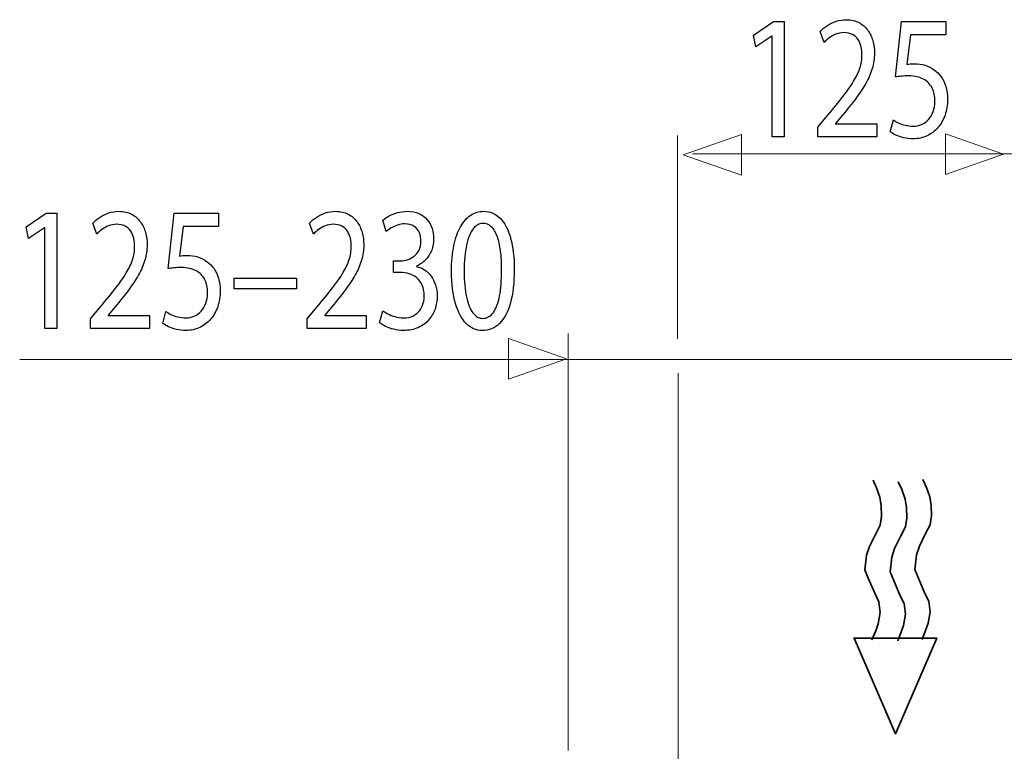
# Model space of a CAD drawing. Units: millimetres. Extents: x -55 to 55, y -41 to 41.
# Drawn here: x 1 to 22, y 25 to 41 of the extents above; entities that cross this region are included whole.
import ezdxf

# ---------------------------------------------------------------- set-up
doc = ezdxf.new("R2010")
doc.units = ezdxf.units.MM
doc.header["$MEASUREMENT"] = 0
doc.layers.add('Standard layer', color=7, linetype='Continuous')

msp = doc.modelspace()

# ---------------------------------------------------------------- linework, layer by layer
at = {"layer": 'Standard layer', "color": 250}
for points, knots in [([(19.4373, 38.1337), (19.4373, 38.1337), (19.4373, 38.417), (19.4373, 38.417), (19.4373, 38.417), (19.4373, 38.417), (18.534, 38.417), (18.534, 38.417), (18.534, 38.417), (18.534, 38.417), (18.534, 38.4247), (18.534, 38.4247), (18.534, 38.4247), (18.534, 38.4247), (18.6923, 38.6109), (18.6923, 38.6109), (18.6923, 38.6109), (18.7989, 38.7384), (18.8951, 38.8594), (18.9804, 38.9731), (18.9804, 38.9731), (19.0658, 39.087), (19.1387, 39.1983), (19.1993, 39.3056), (19.1993, 39.3056), (19.2604, 39.4129), (19.3064, 39.521), (19.339, 39.6296), (19.339, 39.6296), (19.3711, 39.7376), (19.3871, 39.8496), (19.3876, 39.9652), (19.3876, 39.9652), (19.3876, 40.0565), (19.3763, 40.1456), (19.3524, 40.2324), (19.3524, 40.2324), (19.3286, 40.3191), (19.2914, 40.3973), (19.2417, 40.4672), (19.2417, 40.4672), (19.1921, 40.5377), (19.1279, 40.5932), (19.0498, 40.6347), (19.0498, 40.6347), (18.9717, 40.6766), (18.8786, 40.698), (18.7699, 40.6986), (18.7699, 40.6986), (18.6933, 40.698), (18.6204, 40.6869), (18.5511, 40.6644), (18.5511, 40.6644), (18.4816, 40.6418), (18.4176, 40.6114), (18.3586, 40.5725), (18.3586, 40.5725), (18.3001, 40.5343), (18.2478, 40.4911), (18.2018, 40.4426), (18.2018, 40.4426), (18.2018, 40.4426), (18.2887, 40.202), (18.2887, 40.202), (18.2887, 40.202), (18.3197, 40.2349), (18.357, 40.268), (18.4004, 40.3003), (18.4004, 40.3003), (18.4439, 40.3332), (18.492, 40.3597), (18.5454, 40.3817), (18.5454, 40.3817), (18.5986, 40.4031), (18.6561, 40.4148), (18.7171, 40.4153), (18.7171, 40.4153), (18.7921, 40.4148), (18.8553, 40.4012), (18.9064, 40.3746), (18.9064, 40.3746), (18.9572, 40.3475), (18.998, 40.3112), (19.0285, 40.2653), (19.0285, 40.2653), (19.0591, 40.2187), (19.0813, 40.1664), (19.0948, 40.1075), (19.0948, 40.1075), (19.1082, 40.0486), (19.115, 39.9872), (19.1145, 39.9225), (19.1145, 39.9225), (19.1145, 39.8281), (19.0995, 39.7351), (19.0694, 39.6425), (19.0694, 39.6425), (19.0395, 39.5494), (18.9939, 39.4524), (18.9323, 39.3502), (18.9323, 39.3502), (18.8708, 39.2481), (18.7926, 39.1361), (18.698, 39.0145), (18.698, 39.0145), (18.6039, 38.893), (18.492, 38.7558), (18.3633, 38.6032), (18.3633, 38.6032), (18.3633, 38.6032), (18.149, 38.3433), (18.149, 38.3433), (18.149, 38.3433), (18.149, 38.3433), (18.149, 38.1337), (18.149, 38.1337), (18.149, 38.1337), (18.149, 38.1337), (19.4373, 38.1337), (19.4373, 38.1337)], [0, 0, 0, 0, 0.0322581, 0.0322581, 0.0322581, 0.0322581, 0.0645161, 0.0645161, 0.0645161, 0.0645161, 0.0967742, 0.0967742, 0.0967742, 0.0967742, 0.1290323, 0.1290323, 0.1290323, 0.1290323, 0.1612903, 0.1612903, 0.1612903, 0.1612903, 0.1935484, 0.1935484, 0.1935484, 0.1935484, 0.2258065, 0.2258065, 0.2258065, 0.2258065, 0.2580645, 0.2580645, 0.2580645, 0.2580645, 0.2903226, 0.2903226, 0.2903226, 0.2903226, 0.3225806, 0.3225806, 0.3225806, 0.3225806, 0.3548387, 0.3548387, 0.3548387, 0.3548387, 0.3870968, 0.3870968, 0.3870968, 0.3870968, 0.4193548, 0.4193548, 0.4193548, 0.4193548, 0.4516129, 0.4516129, 0.4516129, 0.4516129, 0.483871, 0.483871, 0.483871, 0.483871, 0.516129, 0.516129, 0.516129, 0.516129, 0.5483871, 0.5483871, 0.5483871, 0.5483871, 0.5806452, 0.5806452, 0.5806452, 0.5806452, 0.6129032, 0.6129032, 0.6129032, 0.6129032, 0.6451613, 0.6451613, 0.6451613, 0.6451613, 0.6774194, 0.6774194, 0.6774194, 0.6774194, 0.7096774, 0.7096774, 0.7096774, 0.7096774, 0.7419355, 0.7419355, 0.7419355, 0.7419355, 0.7741935, 0.7741935, 0.7741935, 0.7741935, 0.8064516, 0.8064516, 0.8064516, 0.8064516, 0.8387097, 0.8387097, 0.8387097, 0.8387097, 0.8709677, 0.8709677, 0.8709677, 0.8709677, 0.9032258, 0.9032258, 0.9032258, 0.9032258, 0.9354839, 0.9354839, 0.9354839, 0.9354839, 1, 1, 1, 1]), ([(17.1494, 38.1337), (17.1494, 38.1337), (17.4133, 38.1337), (17.4133, 38.1337), (17.4133, 38.1337), (17.4133, 38.1337), (17.4133, 40.6559), (17.4133, 40.6559), (17.4133, 40.6559), (17.4133, 40.6559), (17.1805, 40.6559), (17.1805, 40.6559), (17.1805, 40.6559), (17.1805, 40.6559), (16.7396, 40.361), (16.7396, 40.361), (16.7396, 40.361), (16.7396, 40.361), (16.7924, 40.1011), (16.7924, 40.1011), (16.7924, 40.1011), (16.7924, 40.1011), (17.1432, 40.3377), (17.1432, 40.3377), (17.1432, 40.3377), (17.1432, 40.3377), (17.1494, 40.3377), (17.1494, 40.3377), (17.1494, 40.3377), (17.1494, 40.3377), (17.1494, 38.1337), (17.1494, 38.1337)], [0, 0, 0, 0, 0.1111111, 0.1111111, 0.1111111, 0.1111111, 0.2222222, 0.2222222, 0.2222222, 0.2222222, 0.3333333, 0.3333333, 0.3333333, 0.3333333, 0.4444444, 0.4444444, 0.4444444, 0.4444444, 0.5555556, 0.5555556, 0.5555556, 0.5555556, 0.6666667, 0.6666667, 0.6666667, 0.6666667, 0.7777778, 0.7777778, 0.7777778, 0.7777778, 1, 1, 1, 1]), ([(20.946, 40.6559), (20.946, 40.6559), (19.9806, 40.6559), (19.9806, 40.6559), (19.9806, 40.6559), (19.9806, 40.6559), (19.8502, 39.4453), (19.8502, 39.4453), (19.8502, 39.4453), (19.8874, 39.4517), (19.9289, 39.4569), (19.9754, 39.4614), (19.9754, 39.4614), (20.0215, 39.466), (20.0742, 39.4686), (20.1327, 39.4686), (20.1327, 39.4686), (20.2662, 39.4678), (20.3753, 39.444), (20.4602, 39.3974), (20.4602, 39.3974), (20.5456, 39.3502), (20.6087, 39.2855), (20.6496, 39.2028), (20.6496, 39.2028), (20.6905, 39.1193), (20.7106, 39.0229), (20.7101, 38.9137), (20.7101, 38.9137), (20.7106, 38.829), (20.6982, 38.7532), (20.6729, 38.6859), (20.6729, 38.6859), (20.648, 38.6181), (20.6134, 38.5611), (20.5693, 38.5134), (20.5693, 38.5134), (20.5254, 38.4662), (20.4747, 38.4299), (20.4173, 38.4047), (20.4173, 38.4047), (20.3598, 38.3795), (20.2993, 38.3666), (20.2352, 38.3666), (20.2352, 38.3666), (20.1725, 38.3671), (20.1136, 38.3743), (20.0582, 38.3891), (20.0582, 38.3891), (20.0029, 38.4034), (19.9531, 38.4209), (19.9092, 38.4422), (19.9092, 38.4422), (19.8652, 38.4636), (19.829, 38.4848), (19.8005, 38.5062), (19.8005, 38.5062), (19.8005, 38.5062), (19.7322, 38.2463), (19.7322, 38.2463), (19.7322, 38.2463), (19.7659, 38.2198), (19.8077, 38.1952), (19.8579, 38.1713), (19.8579, 38.1713), (19.9082, 38.148), (19.965, 38.1292), (20.0287, 38.1143), (20.0287, 38.1143), (20.0928, 38.0995), (20.1617, 38.0916), (20.2352, 38.091), (20.2352, 38.091), (20.3453, 38.0916), (20.4457, 38.1136), (20.5373, 38.1563), (20.5373, 38.1563), (20.6289, 38.1991), (20.7081, 38.2592), (20.7747, 38.3367), (20.7747, 38.3367), (20.8421, 38.4143), (20.8938, 38.5055), (20.9305, 38.6096), (20.9305, 38.6096), (20.9672, 38.7145), (20.9858, 38.829), (20.9864, 38.9524), (20.9864, 38.9524), (20.9858, 39.0573), (20.9724, 39.1517), (20.9466, 39.2351), (20.9466, 39.2351), (20.9207, 39.3186), (20.8866, 39.3904), (20.8431, 39.4511), (20.8431, 39.4511), (20.7997, 39.5118), (20.751, 39.5603), (20.6977, 39.5966), (20.6977, 39.5966), (20.635, 39.6445), (20.5673, 39.6795), (20.4934, 39.7007), (20.4934, 39.7007), (20.4194, 39.7221), (20.3427, 39.733), (20.263, 39.7325), (20.263, 39.7325), (20.2269, 39.7325), (20.1958, 39.7317), (20.1704, 39.7298), (20.1704, 39.7298), (20.1451, 39.7279), (20.1214, 39.7246), (20.0985, 39.7208), (20.0985, 39.7208), (20.0985, 39.7208), (20.1761, 40.3689), (20.1761, 40.3689), (20.1761, 40.3689), (20.1761, 40.3689), (20.946, 40.3689), (20.946, 40.3689), (20.946, 40.3689), (20.946, 40.3689), (20.946, 40.6559), (20.946, 40.6559)], [0, 0, 0, 0, 0.030303, 0.030303, 0.030303, 0.030303, 0.0606061, 0.0606061, 0.0606061, 0.0606061, 0.0909091, 0.0909091, 0.0909091, 0.0909091, 0.1212121, 0.1212121, 0.1212121, 0.1212121, 0.1515152, 0.1515152, 0.1515152, 0.1515152, 0.1818182, 0.1818182, 0.1818182, 0.1818182, 0.2121212, 0.2121212, 0.2121212, 0.2121212, 0.2424242, 0.2424242, 0.2424242, 0.2424242, 0.2727273, 0.2727273, 0.2727273, 0.2727273, 0.3030303, 0.3030303, 0.3030303, 0.3030303, 0.3333333, 0.3333333, 0.3333333, 0.3333333, 0.3636364, 0.3636364, 0.3636364, 0.3636364, 0.3939394, 0.3939394, 0.3939394, 0.3939394, 0.4242424, 0.4242424, 0.4242424, 0.4242424, 0.4545455, 0.4545455, 0.4545455, 0.4545455, 0.4848485, 0.4848485, 0.4848485, 0.4848485, 0.5151515, 0.5151515, 0.5151515, 0.5151515, 0.5454545, 0.5454545, 0.5454545, 0.5454545, 0.5757576, 0.5757576, 0.5757576, 0.5757576, 0.6060606, 0.6060606, 0.6060606, 0.6060606, 0.6363636, 0.6363636, 0.6363636, 0.6363636, 0.6666667, 0.6666667, 0.6666667, 0.6666667, 0.6969697, 0.6969697, 0.6969697, 0.6969697, 0.7272727, 0.7272727, 0.7272727, 0.7272727, 0.7575758, 0.7575758, 0.7575758, 0.7575758, 0.7878788, 0.7878788, 0.7878788, 0.7878788, 0.8181818, 0.8181818, 0.8181818, 0.8181818, 0.8484848, 0.8484848, 0.8484848, 0.8484848, 0.8787879, 0.8787879, 0.8787879, 0.8787879, 0.9090909, 0.9090909, 0.9090909, 0.9090909, 0.9393939, 0.9393939, 0.9393939, 0.9393939, 1, 1, 1, 1]), ([(1.2453, 33.9403), (1.2453, 33.9403), (1.5092, 33.9403), (1.5092, 33.9403), (1.5092, 33.9403), (1.5092, 33.9403), (1.5092, 36.4625), (1.5092, 36.4625), (1.5092, 36.4625), (1.5092, 36.4625), (1.2764, 36.4625), (1.2764, 36.4625), (1.2764, 36.4625), (1.2764, 36.4625), (0.8355, 36.1676), (0.8355, 36.1676), (0.8355, 36.1676), (0.8355, 36.1676), (0.8883, 35.9077), (0.8883, 35.9077), (0.8883, 35.9077), (0.8883, 35.9077), (1.2391, 36.1443), (1.2391, 36.1443), (1.2391, 36.1443), (1.2391, 36.1443), (1.2453, 36.1443), (1.2453, 36.1443), (1.2453, 36.1443), (1.2453, 36.1443), (1.2453, 33.9403), (1.2453, 33.9403)], [0, 0, 0, 0, 0.1111111, 0.1111111, 0.1111111, 0.1111111, 0.2222222, 0.2222222, 0.2222222, 0.2222222, 0.3333333, 0.3333333, 0.3333333, 0.3333333, 0.4444444, 0.4444444, 0.4444444, 0.4444444, 0.5555556, 0.5555556, 0.5555556, 0.5555556, 0.6666667, 0.6666667, 0.6666667, 0.6666667, 0.7777778, 0.7777778, 0.7777778, 0.7777778, 1, 1, 1, 1]), ([(3.5332, 33.9403), (3.5332, 33.9403), (3.5332, 34.2236), (3.5332, 34.2236), (3.5332, 34.2236), (3.5332, 34.2236), (2.6299, 34.2236), (2.6299, 34.2236), (2.6299, 34.2236), (2.6299, 34.2236), (2.6299, 34.2313), (2.6299, 34.2313), (2.6299, 34.2313), (2.6299, 34.2313), (2.7882, 34.4175), (2.7882, 34.4175), (2.7882, 34.4175), (2.8948, 34.545), (2.991, 34.666), (3.0763, 34.7797), (3.0763, 34.7797), (3.1617, 34.8936), (3.2346, 35.0049), (3.2952, 35.1122), (3.2952, 35.1122), (3.3563, 35.2195), (3.4023, 35.3276), (3.4349, 35.4362), (3.4349, 35.4362), (3.467, 35.5442), (3.483, 35.6562), (3.4835, 35.7718), (3.4835, 35.7718), (3.4835, 35.8631), (3.4722, 35.9522), (3.4483, 36.039), (3.4483, 36.039), (3.4245, 36.1257), (3.3873, 36.2039), (3.3376, 36.2738), (3.3376, 36.2738), (3.288, 36.3443), (3.2238, 36.3998), (3.1457, 36.4413), (3.1457, 36.4413), (3.0676, 36.4832), (2.9745, 36.5046), (2.8658, 36.5052), (2.8658, 36.5052), (2.7892, 36.5046), (2.7163, 36.4935), (2.647, 36.471), (2.647, 36.471), (2.5775, 36.4484), (2.5135, 36.418), (2.4545, 36.3791), (2.4545, 36.3791), (2.396, 36.3409), (2.3437, 36.2977), (2.2977, 36.2492), (2.2977, 36.2492), (2.2977, 36.2492), (2.3846, 36.0086), (2.3846, 36.0086), (2.3846, 36.0086), (2.4156, 36.0415), (2.4529, 36.0746), (2.4963, 36.1069), (2.4963, 36.1069), (2.5398, 36.1398), (2.5879, 36.1663), (2.6413, 36.1883), (2.6413, 36.1883), (2.6945, 36.2097), (2.752, 36.2214), (2.813, 36.2219), (2.813, 36.2219), (2.888, 36.2214), (2.9512, 36.2078), (3.0023, 36.1812), (3.0023, 36.1812), (3.0531, 36.1541), (3.0939, 36.1178), (3.1244, 36.0719), (3.1244, 36.0719), (3.155, 36.0253), (3.1772, 35.973), (3.1907, 35.9141), (3.1907, 35.9141), (3.2041, 35.8552), (3.2109, 35.7938), (3.2104, 35.7291), (3.2104, 35.7291), (3.2104, 35.6347), (3.1954, 35.5417), (3.1653, 35.4491), (3.1653, 35.4491), (3.1354, 35.356), (3.0898, 35.259), (3.0282, 35.1568), (3.0282, 35.1568), (2.9667, 35.0547), (2.8885, 34.9427), (2.7939, 34.8211), (2.7939, 34.8211), (2.6998, 34.6996), (2.5879, 34.5624), (2.4592, 34.4098), (2.4592, 34.4098), (2.4592, 34.4098), (2.2449, 34.1499), (2.2449, 34.1499), (2.2449, 34.1499), (2.2449, 34.1499), (2.2449, 33.9403), (2.2449, 33.9403), (2.2449, 33.9403), (2.2449, 33.9403), (3.5332, 33.9403), (3.5332, 33.9403)], [0, 0, 0, 0, 0.0322581, 0.0322581, 0.0322581, 0.0322581, 0.0645161, 0.0645161, 0.0645161, 0.0645161, 0.0967742, 0.0967742, 0.0967742, 0.0967742, 0.1290323, 0.1290323, 0.1290323, 0.1290323, 0.1612903, 0.1612903, 0.1612903, 0.1612903, 0.1935484, 0.1935484, 0.1935484, 0.1935484, 0.2258065, 0.2258065, 0.2258065, 0.2258065, 0.2580645, 0.2580645, 0.2580645, 0.2580645, 0.2903226, 0.2903226, 0.2903226, 0.2903226, 0.3225806, 0.3225806, 0.3225806, 0.3225806, 0.3548387, 0.3548387, 0.3548387, 0.3548387, 0.3870968, 0.3870968, 0.3870968, 0.3870968, 0.4193548, 0.4193548, 0.4193548, 0.4193548, 0.4516129, 0.4516129, 0.4516129, 0.4516129, 0.483871, 0.483871, 0.483871, 0.483871, 0.516129, 0.516129, 0.516129, 0.516129, 0.5483871, 0.5483871, 0.5483871, 0.5483871, 0.5806452, 0.5806452, 0.5806452, 0.5806452, 0.6129032, 0.6129032, 0.6129032, 0.6129032, 0.6451613, 0.6451613, 0.6451613, 0.6451613, 0.6774194, 0.6774194, 0.6774194, 0.6774194, 0.7096774, 0.7096774, 0.7096774, 0.7096774, 0.7419355, 0.7419355, 0.7419355, 0.7419355, 0.7741935, 0.7741935, 0.7741935, 0.7741935, 0.8064516, 0.8064516, 0.8064516, 0.8064516, 0.8387097, 0.8387097, 0.8387097, 0.8387097, 0.8709677, 0.8709677, 0.8709677, 0.8709677, 0.9032258, 0.9032258, 0.9032258, 0.9032258, 0.9354839, 0.9354839, 0.9354839, 0.9354839, 1, 1, 1, 1]), ([(5.0419, 36.4625), (5.0419, 36.4625), (4.0765, 36.4625), (4.0765, 36.4625), (4.0765, 36.4625), (4.0765, 36.4625), (3.9461, 35.2519), (3.9461, 35.2519), (3.9461, 35.2519), (3.9833, 35.2583), (4.0248, 35.2635), (4.0713, 35.268), (4.0713, 35.268), (4.1174, 35.2726), (4.1701, 35.2752), (4.2286, 35.2752), (4.2286, 35.2752), (4.3621, 35.2744), (4.4712, 35.2506), (4.5561, 35.204), (4.5561, 35.204), (4.6415, 35.1568), (4.7046, 35.0921), (4.7455, 35.0094), (4.7455, 35.0094), (4.7864, 34.9259), (4.8065, 34.8295), (4.806, 34.7203), (4.806, 34.7203), (4.8065, 34.6356), (4.7941, 34.5598), (4.7688, 34.4925), (4.7688, 34.4925), (4.7439, 34.4247), (4.7093, 34.3677), (4.6652, 34.32), (4.6652, 34.32), (4.6213, 34.2728), (4.5706, 34.2365), (4.5132, 34.2113), (4.5132, 34.2113), (4.4557, 34.1861), (4.3952, 34.1732), (4.3311, 34.1732), (4.3311, 34.1732), (4.2684, 34.1737), (4.2095, 34.1809), (4.1541, 34.1957), (4.1541, 34.1957), (4.0988, 34.21), (4.049, 34.2275), (4.0051, 34.2488), (4.0051, 34.2488), (3.9611, 34.2702), (3.9249, 34.2914), (3.8964, 34.3128), (3.8964, 34.3128), (3.8964, 34.3128), (3.8281, 34.0529), (3.8281, 34.0529), (3.8281, 34.0529), (3.8618, 34.0264), (3.9036, 34.0018), (3.9538, 33.9779), (3.9538, 33.9779), (4.0041, 33.9546), (4.0609, 33.9358), (4.1246, 33.9209), (4.1246, 33.9209), (4.1887, 33.9061), (4.2576, 33.8982), (4.3311, 33.8976), (4.3311, 33.8976), (4.4412, 33.8982), (4.5416, 33.9202), (4.6332, 33.9629), (4.6332, 33.9629), (4.7248, 34.0057), (4.804, 34.0658), (4.8706, 34.1433), (4.8706, 34.1433), (4.938, 34.2209), (4.9897, 34.3121), (5.0264, 34.4162), (5.0264, 34.4162), (5.0631, 34.5211), (5.0817, 34.6356), (5.0823, 34.759), (5.0823, 34.759), (5.0817, 34.8639), (5.0683, 34.9583), (5.0425, 35.0417), (5.0425, 35.0417), (5.0166, 35.1252), (4.9825, 35.197), (4.939, 35.2577), (4.939, 35.2577), (4.8956, 35.3184), (4.8469, 35.3669), (4.7936, 35.4032), (4.7936, 35.4032), (4.7309, 35.4511), (4.6632, 35.4861), (4.5893, 35.5073), (4.5893, 35.5073), (4.5153, 35.5287), (4.4386, 35.5396), (4.3589, 35.5391), (4.3589, 35.5391), (4.3228, 35.5391), (4.2917, 35.5383), (4.2663, 35.5364), (4.2663, 35.5364), (4.241, 35.5345), (4.2173, 35.5312), (4.1944, 35.5274), (4.1944, 35.5274), (4.1944, 35.5274), (4.272, 36.1755), (4.272, 36.1755), (4.272, 36.1755), (4.272, 36.1755), (5.0419, 36.1755), (5.0419, 36.1755), (5.0419, 36.1755), (5.0419, 36.1755), (5.0419, 36.4625), (5.0419, 36.4625)], [0, 0, 0, 0, 0.030303, 0.030303, 0.030303, 0.030303, 0.0606061, 0.0606061, 0.0606061, 0.0606061, 0.0909091, 0.0909091, 0.0909091, 0.0909091, 0.1212121, 0.1212121, 0.1212121, 0.1212121, 0.1515152, 0.1515152, 0.1515152, 0.1515152, 0.1818182, 0.1818182, 0.1818182, 0.1818182, 0.2121212, 0.2121212, 0.2121212, 0.2121212, 0.2424242, 0.2424242, 0.2424242, 0.2424242, 0.2727273, 0.2727273, 0.2727273, 0.2727273, 0.3030303, 0.3030303, 0.3030303, 0.3030303, 0.3333333, 0.3333333, 0.3333333, 0.3333333, 0.3636364, 0.3636364, 0.3636364, 0.3636364, 0.3939394, 0.3939394, 0.3939394, 0.3939394, 0.4242424, 0.4242424, 0.4242424, 0.4242424, 0.4545455, 0.4545455, 0.4545455, 0.4545455, 0.4848485, 0.4848485, 0.4848485, 0.4848485, 0.5151515, 0.5151515, 0.5151515, 0.5151515, 0.5454545, 0.5454545, 0.5454545, 0.5454545, 0.5757576, 0.5757576, 0.5757576, 0.5757576, 0.6060606, 0.6060606, 0.6060606, 0.6060606, 0.6363636, 0.6363636, 0.6363636, 0.6363636, 0.6666667, 0.6666667, 0.6666667, 0.6666667, 0.6969697, 0.6969697, 0.6969697, 0.6969697, 0.7272727, 0.7272727, 0.7272727, 0.7272727, 0.7575758, 0.7575758, 0.7575758, 0.7575758, 0.7878788, 0.7878788, 0.7878788, 0.7878788, 0.8181818, 0.8181818, 0.8181818, 0.8181818, 0.8484848, 0.8484848, 0.8484848, 0.8484848, 0.8787879, 0.8787879, 0.8787879, 0.8787879, 0.9090909, 0.9090909, 0.9090909, 0.9090909, 0.9393939, 0.9393939, 0.9393939, 0.9393939, 1, 1, 1, 1]), ([(8.2704, 33.9403), (8.2704, 33.9403), (8.2704, 34.2236), (8.2704, 34.2236), (8.2704, 34.2236), (8.2704, 34.2236), (7.367, 34.2236), (7.367, 34.2236), (7.367, 34.2236), (7.367, 34.2236), (7.367, 34.2313), (7.367, 34.2313), (7.367, 34.2313), (7.367, 34.2313), (7.5253, 34.4175), (7.5253, 34.4175), (7.5253, 34.4175), (7.6319, 34.545), (7.7282, 34.666), (7.8135, 34.7797), (7.8135, 34.7797), (7.8989, 34.8936), (7.9718, 35.0049), (8.0324, 35.1122), (8.0324, 35.1122), (8.0934, 35.2195), (8.1395, 35.3276), (8.1721, 35.4362), (8.1721, 35.4362), (8.2041, 35.5442), (8.2202, 35.6562), (8.2207, 35.7718), (8.2207, 35.7718), (8.2207, 35.8631), (8.2094, 35.9522), (8.1855, 36.039), (8.1855, 36.039), (8.1617, 36.1257), (8.1244, 36.2039), (8.0748, 36.2738), (8.0748, 36.2738), (8.0252, 36.3443), (7.961, 36.3998), (7.8829, 36.4413), (7.8829, 36.4413), (7.8047, 36.4832), (7.7116, 36.5046), (7.6029, 36.5052), (7.6029, 36.5052), (7.5264, 36.5046), (7.4535, 36.4935), (7.3841, 36.471), (7.3841, 36.471), (7.3147, 36.4484), (7.2506, 36.418), (7.1917, 36.3791), (7.1917, 36.3791), (7.1332, 36.3409), (7.0809, 36.2977), (7.0349, 36.2492), (7.0349, 36.2492), (7.0349, 36.2492), (7.1218, 36.0086), (7.1218, 36.0086), (7.1218, 36.0086), (7.1528, 36.0415), (7.19, 36.0746), (7.2335, 36.1069), (7.2335, 36.1069), (7.277, 36.1398), (7.3251, 36.1663), (7.3784, 36.1883), (7.3784, 36.1883), (7.4317, 36.2097), (7.4891, 36.2214), (7.5502, 36.2219), (7.5502, 36.2219), (7.6252, 36.2214), (7.6883, 36.2078), (7.7395, 36.1812), (7.7395, 36.1812), (7.7903, 36.1541), (7.8311, 36.1178), (7.8616, 36.0719), (7.8616, 36.0719), (7.8921, 36.0253), (7.9144, 35.973), (7.9279, 35.9141), (7.9279, 35.9141), (7.9413, 35.8552), (7.948, 35.7938), (7.9476, 35.7291), (7.9476, 35.7291), (7.9476, 35.6347), (7.9325, 35.5417), (7.9025, 35.4491), (7.9025, 35.4491), (7.8725, 35.356), (7.827, 35.259), (7.7653, 35.1568), (7.7653, 35.1568), (7.7038, 35.0547), (7.6257, 34.9427), (7.5311, 34.8211), (7.5311, 34.8211), (7.4369, 34.6996), (7.3251, 34.5624), (7.1963, 34.4098), (7.1963, 34.4098), (7.1963, 34.4098), (6.9821, 34.1499), (6.9821, 34.1499), (6.9821, 34.1499), (6.9821, 34.1499), (6.9821, 33.9403), (6.9821, 33.9403), (6.9821, 33.9403), (6.9821, 33.9403), (8.2704, 33.9403), (8.2704, 33.9403)], [0, 0, 0, 0, 0.0322581, 0.0322581, 0.0322581, 0.0322581, 0.0645161, 0.0645161, 0.0645161, 0.0645161, 0.0967742, 0.0967742, 0.0967742, 0.0967742, 0.1290323, 0.1290323, 0.1290323, 0.1290323, 0.1612903, 0.1612903, 0.1612903, 0.1612903, 0.1935484, 0.1935484, 0.1935484, 0.1935484, 0.2258065, 0.2258065, 0.2258065, 0.2258065, 0.2580645, 0.2580645, 0.2580645, 0.2580645, 0.2903226, 0.2903226, 0.2903226, 0.2903226, 0.3225806, 0.3225806, 0.3225806, 0.3225806, 0.3548387, 0.3548387, 0.3548387, 0.3548387, 0.3870968, 0.3870968, 0.3870968, 0.3870968, 0.4193548, 0.4193548, 0.4193548, 0.4193548, 0.4516129, 0.4516129, 0.4516129, 0.4516129, 0.483871, 0.483871, 0.483871, 0.483871, 0.516129, 0.516129, 0.516129, 0.516129, 0.5483871, 0.5483871, 0.5483871, 0.5483871, 0.5806452, 0.5806452, 0.5806452, 0.5806452, 0.6129032, 0.6129032, 0.6129032, 0.6129032, 0.6451613, 0.6451613, 0.6451613, 0.6451613, 0.6774194, 0.6774194, 0.6774194, 0.6774194, 0.7096774, 0.7096774, 0.7096774, 0.7096774, 0.7419355, 0.7419355, 0.7419355, 0.7419355, 0.7741935, 0.7741935, 0.7741935, 0.7741935, 0.8064516, 0.8064516, 0.8064516, 0.8064516, 0.8387097, 0.8387097, 0.8387097, 0.8387097, 0.8709677, 0.8709677, 0.8709677, 0.8709677, 0.9032258, 0.9032258, 0.9032258, 0.9032258, 0.9354839, 0.9354839, 0.9354839, 0.9354839, 1, 1, 1, 1]), ([(8.5653, 34.0683), (8.599, 34.0405), (8.6424, 34.014), (8.6952, 33.9882), (8.6952, 33.9882), (8.748, 33.9623), (8.808, 33.9409), (8.8752, 33.9236), (8.8752, 33.9236), (8.9424, 33.9067), (9.0138, 33.8982), (9.0899, 33.8976), (9.0899, 33.8976), (9.2105, 33.8982), (9.3165, 33.9189), (9.4081, 33.9591), (9.4081, 33.9591), (9.4997, 33.9991), (9.5762, 34.0548), (9.6383, 34.1247), (9.6383, 34.1247), (9.7004, 34.1944), (9.747, 34.2753), (9.7786, 34.3658), (9.7786, 34.3658), (9.8096, 34.4564), (9.8257, 34.5527), (9.8257, 34.6543), (9.8257, 34.6543), (9.8246, 34.7429), (9.8121, 34.8231), (9.789, 34.8955), (9.789, 34.8955), (9.7656, 34.9686), (9.7335, 35.032), (9.6927, 35.087), (9.6927, 35.087), (9.6518, 35.1419), (9.6042, 35.1872), (9.5503, 35.2227), (9.5503, 35.2227), (9.4961, 35.2583), (9.4381, 35.2836), (9.3755, 35.2985), (9.3755, 35.2985), (9.3755, 35.2985), (9.3755, 35.3062), (9.3755, 35.3062), (9.3755, 35.3062), (9.4573, 35.3443), (9.5261, 35.3928), (9.5809, 35.4524), (9.5809, 35.4524), (9.6363, 35.5118), (9.6782, 35.5804), (9.7061, 35.6567), (9.7061, 35.6567), (9.7341, 35.733), (9.7481, 35.8152), (9.7481, 35.9037), (9.7481, 35.9037), (9.7481, 35.9813), (9.7366, 36.0558), (9.7139, 36.1268), (9.7139, 36.1268), (9.6906, 36.1986), (9.6554, 36.2627), (9.6084, 36.3197), (9.6084, 36.3197), (9.5613, 36.3766), (9.5013, 36.4212), (9.4282, 36.4542), (9.4282, 36.4542), (9.3559, 36.4877), (9.27, 36.5046), (9.1707, 36.5052), (9.1707, 36.5052), (9.0977, 36.5046), (9.0278, 36.4949), (8.9606, 36.4768), (8.9606, 36.4768), (8.8934, 36.458), (8.8323, 36.4341), (8.7774, 36.405), (8.7774, 36.405), (8.7226, 36.3753), (8.6765, 36.3443), (8.6398, 36.3112), (8.6398, 36.3112), (8.6398, 36.3112), (8.7143, 36.0629), (8.7143, 36.0629), (8.7143, 36.0629), (8.7438, 36.0894), (8.7795, 36.1153), (8.8219, 36.1405), (8.8219, 36.1405), (8.8638, 36.1663), (8.9104, 36.187), (8.9611, 36.2039), (8.9611, 36.2039), (9.0113, 36.2206), (9.0636, 36.2291), (9.1179, 36.2298), (9.1179, 36.2298), (9.2016, 36.2291), (9.2694, 36.211), (9.3212, 36.1761), (9.3212, 36.1761), (9.3735, 36.1411), (9.4117, 36.0952), (9.4361, 36.0377), (9.4361, 36.0377), (9.4604, 35.9808), (9.4723, 35.918), (9.4717, 35.8494), (9.4717, 35.8494), (9.4712, 35.7751), (9.4568, 35.7105), (9.4293, 35.6567), (9.4293, 35.6567), (9.4019, 35.603), (9.3657, 35.5584), (9.3212, 35.5242), (9.3212, 35.5242), (9.2767, 35.4893), (9.2281, 35.4641), (9.1758, 35.4472), (9.1758, 35.4472), (9.1236, 35.431), (9.0723, 35.4226), (9.0216, 35.4226), (9.0216, 35.4226), (9.0216, 35.4226), (8.8695, 35.4226), (8.8695, 35.4226), (8.8695, 35.4226), (8.8695, 35.4226), (8.8695, 35.1665), (8.8695, 35.1665), (8.8695, 35.1665), (8.8695, 35.1665), (9.0216, 35.1665), (9.0216, 35.1665), (9.0216, 35.1665), (9.0884, 35.1665), (9.1525, 35.1568), (9.2141, 35.1374), (9.2141, 35.1374), (9.2756, 35.118), (9.3311, 35.0876), (9.3801, 35.0468), (9.3801, 35.0468), (9.4293, 35.006), (9.4687, 34.9538), (9.4976, 34.8897), (9.4976, 34.8897), (9.5266, 34.8263), (9.5416, 34.75), (9.5431, 34.6621), (9.5431, 34.6621), (9.5442, 34.6077), (9.5374, 34.5521), (9.5219, 34.4959), (9.5219, 34.4959), (9.5069, 34.4389), (9.4816, 34.3859), (9.4464, 34.3374), (9.4464, 34.3374), (9.4112, 34.2889), (9.3642, 34.2495), (9.3051, 34.2196), (9.3051, 34.2196), (9.2461, 34.1893), (9.1738, 34.1737), (9.0868, 34.1732), (9.0868, 34.1732), (9.0221, 34.1737), (8.9606, 34.1828), (8.9027, 34.2003), (8.9027, 34.2003), (8.8447, 34.2177), (8.7929, 34.2384), (8.7474, 34.2624), (8.7474, 34.2624), (8.7018, 34.2863), (8.6662, 34.3083), (8.6398, 34.3283), (8.6398, 34.3283), (8.6398, 34.3283), (8.5653, 34.0683), (8.5653, 34.0683)], [0, 0, 0, 0, 0.0204082, 0.0204082, 0.0204082, 0.0204082, 0.0408163, 0.0408163, 0.0408163, 0.0408163, 0.0612245, 0.0612245, 0.0612245, 0.0612245, 0.0816327, 0.0816327, 0.0816327, 0.0816327, 0.1020408, 0.1020408, 0.1020408, 0.1020408, 0.122449, 0.122449, 0.122449, 0.122449, 0.1428571, 0.1428571, 0.1428571, 0.1428571, 0.1632653, 0.1632653, 0.1632653, 0.1632653, 0.1836735, 0.1836735, 0.1836735, 0.1836735, 0.2040816, 0.2040816, 0.2040816, 0.2040816, 0.2244898, 0.2244898, 0.2244898, 0.2244898, 0.244898, 0.244898, 0.244898, 0.244898, 0.2653061, 0.2653061, 0.2653061, 0.2653061, 0.2857143, 0.2857143, 0.2857143, 0.2857143, 0.3061224, 0.3061224, 0.3061224, 0.3061224, 0.3265306, 0.3265306, 0.3265306, 0.3265306, 0.3469388, 0.3469388, 0.3469388, 0.3469388, 0.3673469, 0.3673469, 0.3673469, 0.3673469, 0.3877551, 0.3877551, 0.3877551, 0.3877551, 0.4081633, 0.4081633, 0.4081633, 0.4081633, 0.4285714, 0.4285714, 0.4285714, 0.4285714, 0.4489796, 0.4489796, 0.4489796, 0.4489796, 0.4693878, 0.4693878, 0.4693878, 0.4693878, 0.4897959, 0.4897959, 0.4897959, 0.4897959, 0.5102041, 0.5102041, 0.5102041, 0.5102041, 0.5306122, 0.5306122, 0.5306122, 0.5306122, 0.5510204, 0.5510204, 0.5510204, 0.5510204, 0.5714286, 0.5714286, 0.5714286, 0.5714286, 0.5918367, 0.5918367, 0.5918367, 0.5918367, 0.6122449, 0.6122449, 0.6122449, 0.6122449, 0.6326531, 0.6326531, 0.6326531, 0.6326531, 0.6530612, 0.6530612, 0.6530612, 0.6530612, 0.6734694, 0.6734694, 0.6734694, 0.6734694, 0.6938776, 0.6938776, 0.6938776, 0.6938776, 0.7142857, 0.7142857, 0.7142857, 0.7142857, 0.7346939, 0.7346939, 0.7346939, 0.7346939, 0.755102, 0.755102, 0.755102, 0.755102, 0.7755102, 0.7755102, 0.7755102, 0.7755102, 0.7959184, 0.7959184, 0.7959184, 0.7959184, 0.8163265, 0.8163265, 0.8163265, 0.8163265, 0.8367347, 0.8367347, 0.8367347, 0.8367347, 0.8571429, 0.8571429, 0.8571429, 0.8571429, 0.877551, 0.877551, 0.877551, 0.877551, 0.8979592, 0.8979592, 0.8979592, 0.8979592, 0.9183673, 0.9183673, 0.9183673, 0.9183673, 0.9387755, 0.9387755, 0.9387755, 0.9387755, 0.9591837, 0.9591837, 0.9591837, 0.9591837, 1, 1, 1, 1]), ([(10.8439, 36.5052), (10.7409, 36.5052), (10.6468, 36.4768), (10.5608, 36.4199), (10.5608, 36.4199), (10.4749, 36.3629), (10.401, 36.2795), (10.3378, 36.1683), (10.3378, 36.1683), (10.2748, 36.0571), (10.2261, 35.9199), (10.1915, 35.7569), (10.1915, 35.7569), (10.1573, 35.594), (10.1398, 35.4064), (10.1392, 35.1936), (10.1392, 35.1936), (10.1423, 34.9149), (10.1718, 34.6795), (10.2282, 34.4869), (10.2282, 34.4869), (10.2846, 34.294), (10.3627, 34.148), (10.462, 34.0484), (10.462, 34.0484), (10.5614, 33.9487), (10.6773, 33.8982), (10.8098, 33.8976), (10.8098, 33.8976), (10.9582, 33.8982), (11.0845, 33.9501), (11.189, 34.0521), (11.189, 34.0521), (11.2935, 34.1544), (11.3732, 34.3044), (11.428, 34.5023), (11.428, 34.5023), (11.4834, 34.7002), (11.5108, 34.9421), (11.5113, 35.2286), (11.5113, 35.2286), (11.5108, 35.497), (11.4844, 35.7266), (11.4322, 35.9167), (11.4322, 35.9167), (11.3798, 36.1069), (11.3039, 36.2524), (11.2045, 36.3526), (11.2045, 36.3526), (11.1051, 36.4535), (10.9851, 36.5046), (10.8439, 36.5052)], [0, 0, 0, 0, 0.0714286, 0.0714286, 0.0714286, 0.0714286, 0.1428571, 0.1428571, 0.1428571, 0.1428571, 0.2142857, 0.2142857, 0.2142857, 0.2142857, 0.2857143, 0.2857143, 0.2857143, 0.2857143, 0.3571429, 0.3571429, 0.3571429, 0.3571429, 0.4285714, 0.4285714, 0.4285714, 0.4285714, 0.5, 0.5, 0.5, 0.5, 0.5714286, 0.5714286, 0.5714286, 0.5714286, 0.6428571, 0.6428571, 0.6428571, 0.6428571, 0.7142857, 0.7142857, 0.7142857, 0.7142857, 0.7857143, 0.7857143, 0.7857143, 0.7857143, 0.8571429, 0.8571429, 0.8571429, 0.8571429, 1, 1, 1, 1]), ([(10.8253, 36.2413), (10.8967, 36.2407), (10.9582, 36.2168), (11.0099, 36.1683), (11.0099, 36.1683), (11.0617, 36.1198), (11.1041, 36.0505), (11.1373, 35.9601), (11.1373, 35.9601), (11.1704, 35.8701), (11.1952, 35.7614), (11.2113, 35.6361), (11.2113, 35.6361), (11.2272, 35.5099), (11.235, 35.369), (11.235, 35.2131), (11.235, 35.2131), (11.235, 34.997), (11.22, 34.8107), (11.1901, 34.6543), (11.1901, 34.6543), (11.1605, 34.4972), (11.115, 34.3762), (11.0544, 34.2908), (11.0544, 34.2908), (10.9939, 34.2055), (10.9173, 34.1628), (10.8253, 34.1615), (10.8253, 34.1615), (10.742, 34.1621), (10.6701, 34.2023), (10.6085, 34.2824), (10.6085, 34.2824), (10.5474, 34.3626), (10.5003, 34.479), (10.4667, 34.6316), (10.4667, 34.6316), (10.4331, 34.785), (10.416, 34.9705), (10.4155, 35.1898), (10.4155, 35.1898), (10.416, 35.4194), (10.434, 35.6114), (10.4692, 35.768), (10.4692, 35.768), (10.5044, 35.9238), (10.5525, 36.0415), (10.6142, 36.1217), (10.6142, 36.1217), (10.6757, 36.2013), (10.7461, 36.2413), (10.8253, 36.2413)], [0, 0, 0, 0, 0.0714286, 0.0714286, 0.0714286, 0.0714286, 0.1428571, 0.1428571, 0.1428571, 0.1428571, 0.2142857, 0.2142857, 0.2142857, 0.2142857, 0.2857143, 0.2857143, 0.2857143, 0.2857143, 0.3571429, 0.3571429, 0.3571429, 0.3571429, 0.4285714, 0.4285714, 0.4285714, 0.4285714, 0.5, 0.5, 0.5, 0.5, 0.5714286, 0.5714286, 0.5714286, 0.5714286, 0.6428571, 0.6428571, 0.6428571, 0.6428571, 0.7142857, 0.7142857, 0.7142857, 0.7142857, 0.7857143, 0.7857143, 0.7857143, 0.7857143, 0.8571429, 0.8571429, 0.8571429, 0.8571429, 1, 1, 1, 1]), ([(5.3834, 35.0423), (5.3834, 35.0423), (5.3834, 34.8094), (5.3834, 34.8094), (5.3834, 34.8094), (5.3834, 34.8094), (6.7493, 34.8094), (6.7493, 34.8094), (6.7493, 34.8094), (6.7493, 34.8094), (6.7493, 35.0423), (6.7493, 35.0423), (6.7493, 35.0423), (6.7493, 35.0423), (5.3834, 35.0423), (5.3834, 35.0423)], [0, 0, 0, 0, 0.2, 0.2, 0.2, 0.2, 0.4, 0.4, 0.4, 0.4, 0.6, 0.6, 0.6, 0.6, 1, 1, 1, 1])]:
    msp.add_open_spline(points, degree=3, knots=knots, dxfattribs=at)
at = {"layer": 'Standard layer', "color": 250, "lineweight": 15}
for points in [[(15.084, 33.7117), (15.084, 33.7117), (15.084, 38.162), (15.084, 38.162)], [(15.4089, 37.7648), (15.4089, 37.7648), (27.6256, 37.7648), (27.6256, 37.7648)], [(12.6872, 24.7039), (12.6872, 24.7039), (12.6872, 33.8339), (12.6872, 33.8339)], [(0.6973, 33.2648), (0.6973, 33.2648), (23.9807, 33.2648), (23.9807, 33.2648)], [(15.0946, 23.8144), (15.0946, 23.8144), (15.0946, 32.9651), (15.0946, 32.9651)]]:
    msp.add_open_spline(points, degree=3, dxfattribs=at)
at = {"layer": 'Standard layer', "color": 250, "lineweight": 9}
for points in [[(16.4809, 37.2962), (16.4809, 37.2962), (16.4809, 37.2962), (16.4809, 37.2962), (16.4809, 37.2962), (16.4809, 37.2962), (16.4809, 37.2962), (16.4809, 37.2962), (16.4809, 37.2962), (16.4809, 37.2962), (15.2081, 37.7396), (15.2081, 37.7396), (15.2081, 37.7396), (15.2081, 37.7396), (16.4809, 38.183), (16.4809, 38.183), (16.4809, 38.183), (16.4809, 38.183), (16.4809, 38.183), (16.4809, 38.183), (16.4809, 38.183), (16.4809, 38.183), (16.4809, 38.183), (16.4809, 38.183), (16.4809, 38.183), (16.4809, 38.183), (16.4809, 37.2962), (16.4809, 37.2962)], [(20.9386, 37.3114), (20.9386, 37.3114), (20.9386, 37.3114), (20.9386, 37.3114), (20.9386, 37.3114), (20.9386, 37.3114), (20.9386, 37.3114), (20.9386, 37.3114), (20.9386, 37.3114), (20.9386, 37.3114), (22.2114, 37.7548), (22.2114, 37.7548), (22.2114, 37.7548), (22.2114, 37.7548), (20.9386, 38.1982), (20.9386, 38.1982), (20.9386, 38.1982), (20.9386, 38.1982), (20.9386, 38.1982), (20.9386, 38.1982), (20.9386, 38.1982), (20.9386, 38.1982), (20.9386, 38.1982), (20.9386, 38.1982), (20.9386, 38.1982), (20.9386, 38.1982), (20.9386, 37.3114), (20.9386, 37.3114)], [(11.3843, 32.8351), (11.3843, 32.8351), (11.3843, 32.8351), (11.3843, 32.8351), (11.3843, 32.8351), (11.3843, 32.8351), (11.3843, 32.8351), (11.3843, 32.8351), (11.3843, 32.8351), (11.3843, 32.8351), (12.6571, 33.2785), (12.6571, 33.2785), (12.6571, 33.2785), (12.6571, 33.2785), (11.3843, 33.7219), (11.3843, 33.7219), (11.3843, 33.7219), (11.3843, 33.7219), (11.3843, 33.7219), (11.3843, 33.7219), (11.3843, 33.7219), (11.3843, 33.7219), (11.3843, 33.7219), (11.3843, 33.7219), (11.3843, 33.7219), (11.3843, 33.7219), (11.3843, 32.8351), (11.3843, 32.8351)]]:
    msp.add_open_spline(points, degree=3, knots=[0, 0, 0, 0, 0.125, 0.125, 0.125, 0.125, 0.25, 0.25, 0.25, 0.25, 0.375, 0.375, 0.375, 0.375, 0.5, 0.5, 0.5, 0.5, 0.625, 0.625, 0.625, 0.625, 0.75, 0.75, 0.75, 0.75, 1, 1, 1, 1], dxfattribs=at)
at = {"layer": 'Standard layer', "color": 7, "lineweight": 35}
for points, knots in [([(19.3577, 30.6246), (19.3577, 30.6246), (19.4359, 30.4543), (19.4359, 30.4543), (19.4359, 30.4543), (19.4359, 30.4543), (19.507, 30.2484), (19.507, 30.2484), (19.507, 30.2484), (19.507, 30.2484), (19.5355, 30.0639), (19.5355, 30.0639), (19.5355, 30.0639), (19.5355, 30.0639), (19.5426, 29.8367), (19.5426, 29.8367), (19.5426, 29.8367), (19.5426, 29.8367), (19.5141, 29.6379), (19.5141, 29.6379), (19.5141, 29.6379), (19.5141, 29.6379), (19.4074, 29.4321), (19.4074, 29.4321), (19.4074, 29.4321), (19.4074, 29.4321), (19.2794, 29.1694), (19.2794, 29.1694), (19.2794, 29.1694), (19.2794, 29.1694), (19.2154, 28.9778), (19.2154, 28.9778), (19.2154, 28.9778), (19.2154, 28.9778), (19.1798, 28.6584), (19.1798, 28.6584), (19.1798, 28.6584), (19.1798, 28.6584), (19.251, 28.4809), (19.251, 28.4809), (19.251, 28.4809), (19.251, 28.4809), (19.4003, 28.1331), (19.4003, 28.1331), (19.4003, 28.1331), (19.4003, 28.1331), (19.4857, 27.9627), (19.4857, 27.9627), (19.4857, 27.9627), (19.4857, 27.9627), (19.5141, 27.7285), (19.5141, 27.7285), (19.5141, 27.7285), (19.5141, 27.7285), (19.4715, 27.48), (19.4715, 27.48), (19.4715, 27.48), (19.4715, 27.48), (19.4145, 27.3239), (19.4145, 27.3239), (19.4145, 27.3239), (19.4145, 27.3239), (19.3337, 27.1254), (19.3337, 27.1254)], [0, 0, 0, 0, 0.0588235, 0.0588235, 0.0588235, 0.0588235, 0.1176471, 0.1176471, 0.1176471, 0.1176471, 0.1764706, 0.1764706, 0.1764706, 0.1764706, 0.2352941, 0.2352941, 0.2352941, 0.2352941, 0.2941176, 0.2941176, 0.2941176, 0.2941176, 0.3529412, 0.3529412, 0.3529412, 0.3529412, 0.4117647, 0.4117647, 0.4117647, 0.4117647, 0.4705882, 0.4705882, 0.4705882, 0.4705882, 0.5294118, 0.5294118, 0.5294118, 0.5294118, 0.5882353, 0.5882353, 0.5882353, 0.5882353, 0.6470588, 0.6470588, 0.6470588, 0.6470588, 0.7058824, 0.7058824, 0.7058824, 0.7058824, 0.7647059, 0.7647059, 0.7647059, 0.7647059, 0.8235294, 0.8235294, 0.8235294, 0.8235294, 0.8823529, 0.8823529, 0.8823529, 0.8823529, 1, 1, 1, 1]), ([(19.9074, 30.5854), (19.9074, 30.5854), (19.9856, 30.415), (19.9856, 30.415), (19.9856, 30.415), (19.9856, 30.415), (20.0568, 30.2091), (20.0568, 30.2091), (20.0568, 30.2091), (20.0568, 30.2091), (20.0852, 30.0246), (20.0852, 30.0246), (20.0852, 30.0246), (20.0852, 30.0246), (20.0923, 29.7974), (20.0923, 29.7974), (20.0923, 29.7974), (20.0923, 29.7974), (20.0638, 29.5986), (20.0638, 29.5986), (20.0638, 29.5986), (20.0638, 29.5986), (19.9572, 29.3928), (19.9572, 29.3928), (19.9572, 29.3928), (19.9572, 29.3928), (19.8291, 29.1302), (19.8291, 29.1302), (19.8291, 29.1302), (19.8291, 29.1302), (19.7652, 28.9385), (19.7652, 28.9385), (19.7652, 28.9385), (19.7652, 28.9385), (19.7296, 28.6191), (19.7296, 28.6191), (19.7296, 28.6191), (19.7296, 28.6191), (19.8007, 28.4417), (19.8007, 28.4417), (19.8007, 28.4417), (19.8007, 28.4417), (19.9501, 28.0938), (19.9501, 28.0938), (19.9501, 28.0938), (19.9501, 28.0938), (20.0354, 27.9235), (20.0354, 27.9235), (20.0354, 27.9235), (20.0354, 27.9235), (20.0638, 27.6892), (20.0638, 27.6892), (20.0638, 27.6892), (20.0638, 27.6892), (20.0212, 27.4408), (20.0212, 27.4408), (20.0212, 27.4408), (20.0212, 27.4408), (19.9643, 27.2847), (19.9643, 27.2847), (19.9643, 27.2847), (19.9643, 27.2847), (19.8963, 27.1053), (19.8963, 27.1053)], [0, 0, 0, 0, 0.0588235, 0.0588235, 0.0588235, 0.0588235, 0.1176471, 0.1176471, 0.1176471, 0.1176471, 0.1764706, 0.1764706, 0.1764706, 0.1764706, 0.2352941, 0.2352941, 0.2352941, 0.2352941, 0.2941176, 0.2941176, 0.2941176, 0.2941176, 0.3529412, 0.3529412, 0.3529412, 0.3529412, 0.4117647, 0.4117647, 0.4117647, 0.4117647, 0.4705882, 0.4705882, 0.4705882, 0.4705882, 0.5294118, 0.5294118, 0.5294118, 0.5294118, 0.5882353, 0.5882353, 0.5882353, 0.5882353, 0.6470588, 0.6470588, 0.6470588, 0.6470588, 0.7058824, 0.7058824, 0.7058824, 0.7058824, 0.7647059, 0.7647059, 0.7647059, 0.7647059, 0.8235294, 0.8235294, 0.8235294, 0.8235294, 0.8823529, 0.8823529, 0.8823529, 0.8823529, 1, 1, 1, 1]), ([(20.4473, 30.6344), (20.4473, 30.6344), (20.5255, 30.4641), (20.5255, 30.4641), (20.5255, 30.4641), (20.5255, 30.4641), (20.5967, 30.2582), (20.5967, 30.2582), (20.5967, 30.2582), (20.5967, 30.2582), (20.6252, 30.0737), (20.6252, 30.0737), (20.6252, 30.0737), (20.6252, 30.0737), (20.6322, 29.8465), (20.6322, 29.8465), (20.6322, 29.8465), (20.6322, 29.8465), (20.6038, 29.6477), (20.6038, 29.6477), (20.6038, 29.6477), (20.6038, 29.6477), (20.4971, 29.4419), (20.4971, 29.4419), (20.4971, 29.4419), (20.4971, 29.4419), (20.369, 29.1793), (20.369, 29.1793), (20.369, 29.1793), (20.369, 29.1793), (20.3051, 28.9876), (20.3051, 28.9876), (20.3051, 28.9876), (20.3051, 28.9876), (20.2695, 28.6682), (20.2695, 28.6682), (20.2695, 28.6682), (20.2695, 28.6682), (20.3406, 28.4907), (20.3406, 28.4907), (20.3406, 28.4907), (20.3406, 28.4907), (20.49, 28.1429), (20.49, 28.1429), (20.49, 28.1429), (20.49, 28.1429), (20.5753, 27.9726), (20.5753, 27.9726), (20.5753, 27.9726), (20.5753, 27.9726), (20.6038, 27.7383), (20.6038, 27.7383), (20.6038, 27.7383), (20.6038, 27.7383), (20.5611, 27.4899), (20.5611, 27.4899), (20.5611, 27.4899), (20.5611, 27.4899), (20.5042, 27.3337), (20.5042, 27.3337), (20.5042, 27.3337), (20.5042, 27.3337), (20.4298, 27.1353), (20.4298, 27.1353)], [0, 0, 0, 0, 0.0588235, 0.0588235, 0.0588235, 0.0588235, 0.1176471, 0.1176471, 0.1176471, 0.1176471, 0.1764706, 0.1764706, 0.1764706, 0.1764706, 0.2352941, 0.2352941, 0.2352941, 0.2352941, 0.2941176, 0.2941176, 0.2941176, 0.2941176, 0.3529412, 0.3529412, 0.3529412, 0.3529412, 0.4117647, 0.4117647, 0.4117647, 0.4117647, 0.4705882, 0.4705882, 0.4705882, 0.4705882, 0.5294118, 0.5294118, 0.5294118, 0.5294118, 0.5882353, 0.5882353, 0.5882353, 0.5882353, 0.6470588, 0.6470588, 0.6470588, 0.6470588, 0.7058824, 0.7058824, 0.7058824, 0.7058824, 0.7647059, 0.7647059, 0.7647059, 0.7647059, 0.8235294, 0.8235294, 0.8235294, 0.8235294, 0.8823529, 0.8823529, 0.8823529, 0.8823529, 1, 1, 1, 1]), ([(20.7517, 27.1669), (20.7517, 27.1669), (19.847, 25.0706), (19.847, 25.0706), (19.847, 25.0706), (19.847, 25.0706), (18.9422, 27.1669), (18.9422, 27.1669), (18.9422, 27.1669), (18.9422, 27.1669), (20.7517, 27.1669), (20.7517, 27.1669)], [0, 0, 0, 0, 0.25, 0.25, 0.25, 0.25, 0.5, 0.5, 0.5, 0.5, 1, 1, 1, 1])]:
    msp.add_open_spline(points, degree=3, knots=knots, dxfattribs=at)
at = {"layer": 'Standard layer', "color": 250, "lineweight": 15}
for points, knots in [([(19.3577, 30.6246), (19.3577, 30.6246), (19.4359, 30.4543), (19.4359, 30.4543), (19.4359, 30.4543), (19.4359, 30.4543), (19.507, 30.2484), (19.507, 30.2484), (19.507, 30.2484), (19.507, 30.2484), (19.5355, 30.0639), (19.5355, 30.0639), (19.5355, 30.0639), (19.5355, 30.0639), (19.5426, 29.8367), (19.5426, 29.8367), (19.5426, 29.8367), (19.5426, 29.8367), (19.5141, 29.6379), (19.5141, 29.6379), (19.5141, 29.6379), (19.5141, 29.6379), (19.4074, 29.4321), (19.4074, 29.4321), (19.4074, 29.4321), (19.4074, 29.4321), (19.2794, 29.1694), (19.2794, 29.1694), (19.2794, 29.1694), (19.2794, 29.1694), (19.2154, 28.9778), (19.2154, 28.9778), (19.2154, 28.9778), (19.2154, 28.9778), (19.1798, 28.6584), (19.1798, 28.6584), (19.1798, 28.6584), (19.1798, 28.6584), (19.251, 28.4809), (19.251, 28.4809), (19.251, 28.4809), (19.251, 28.4809), (19.4003, 28.1331), (19.4003, 28.1331), (19.4003, 28.1331), (19.4003, 28.1331), (19.4857, 27.9627), (19.4857, 27.9627), (19.4857, 27.9627), (19.4857, 27.9627), (19.5141, 27.7285), (19.5141, 27.7285), (19.5141, 27.7285), (19.5141, 27.7285), (19.4715, 27.48), (19.4715, 27.48), (19.4715, 27.48), (19.4715, 27.48), (19.4145, 27.3239), (19.4145, 27.3239), (19.4145, 27.3239), (19.4145, 27.3239), (19.3337, 27.1254), (19.3337, 27.1254)], [0, 0, 0, 0, 0.0588235, 0.0588235, 0.0588235, 0.0588235, 0.1176471, 0.1176471, 0.1176471, 0.1176471, 0.1764706, 0.1764706, 0.1764706, 0.1764706, 0.2352941, 0.2352941, 0.2352941, 0.2352941, 0.2941176, 0.2941176, 0.2941176, 0.2941176, 0.3529412, 0.3529412, 0.3529412, 0.3529412, 0.4117647, 0.4117647, 0.4117647, 0.4117647, 0.4705882, 0.4705882, 0.4705882, 0.4705882, 0.5294118, 0.5294118, 0.5294118, 0.5294118, 0.5882353, 0.5882353, 0.5882353, 0.5882353, 0.6470588, 0.6470588, 0.6470588, 0.6470588, 0.7058824, 0.7058824, 0.7058824, 0.7058824, 0.7647059, 0.7647059, 0.7647059, 0.7647059, 0.8235294, 0.8235294, 0.8235294, 0.8235294, 0.8823529, 0.8823529, 0.8823529, 0.8823529, 1, 1, 1, 1]), ([(19.9074, 30.5854), (19.9074, 30.5854), (19.9856, 30.415), (19.9856, 30.415), (19.9856, 30.415), (19.9856, 30.415), (20.0568, 30.2091), (20.0568, 30.2091), (20.0568, 30.2091), (20.0568, 30.2091), (20.0852, 30.0246), (20.0852, 30.0246), (20.0852, 30.0246), (20.0852, 30.0246), (20.0923, 29.7974), (20.0923, 29.7974), (20.0923, 29.7974), (20.0923, 29.7974), (20.0638, 29.5986), (20.0638, 29.5986), (20.0638, 29.5986), (20.0638, 29.5986), (19.9572, 29.3928), (19.9572, 29.3928), (19.9572, 29.3928), (19.9572, 29.3928), (19.8291, 29.1302), (19.8291, 29.1302), (19.8291, 29.1302), (19.8291, 29.1302), (19.7652, 28.9385), (19.7652, 28.9385), (19.7652, 28.9385), (19.7652, 28.9385), (19.7296, 28.6191), (19.7296, 28.6191), (19.7296, 28.6191), (19.7296, 28.6191), (19.8007, 28.4417), (19.8007, 28.4417), (19.8007, 28.4417), (19.8007, 28.4417), (19.9501, 28.0938), (19.9501, 28.0938), (19.9501, 28.0938), (19.9501, 28.0938), (20.0354, 27.9235), (20.0354, 27.9235), (20.0354, 27.9235), (20.0354, 27.9235), (20.0638, 27.6892), (20.0638, 27.6892), (20.0638, 27.6892), (20.0638, 27.6892), (20.0212, 27.4408), (20.0212, 27.4408), (20.0212, 27.4408), (20.0212, 27.4408), (19.9643, 27.2847), (19.9643, 27.2847), (19.9643, 27.2847), (19.9643, 27.2847), (19.8963, 27.1053), (19.8963, 27.1053)], [0, 0, 0, 0, 0.0588235, 0.0588235, 0.0588235, 0.0588235, 0.1176471, 0.1176471, 0.1176471, 0.1176471, 0.1764706, 0.1764706, 0.1764706, 0.1764706, 0.2352941, 0.2352941, 0.2352941, 0.2352941, 0.2941176, 0.2941176, 0.2941176, 0.2941176, 0.3529412, 0.3529412, 0.3529412, 0.3529412, 0.4117647, 0.4117647, 0.4117647, 0.4117647, 0.4705882, 0.4705882, 0.4705882, 0.4705882, 0.5294118, 0.5294118, 0.5294118, 0.5294118, 0.5882353, 0.5882353, 0.5882353, 0.5882353, 0.6470588, 0.6470588, 0.6470588, 0.6470588, 0.7058824, 0.7058824, 0.7058824, 0.7058824, 0.7647059, 0.7647059, 0.7647059, 0.7647059, 0.8235294, 0.8235294, 0.8235294, 0.8235294, 0.8823529, 0.8823529, 0.8823529, 0.8823529, 1, 1, 1, 1]), ([(20.4473, 30.6344), (20.4473, 30.6344), (20.5255, 30.4641), (20.5255, 30.4641), (20.5255, 30.4641), (20.5255, 30.4641), (20.5967, 30.2582), (20.5967, 30.2582), (20.5967, 30.2582), (20.5967, 30.2582), (20.6252, 30.0737), (20.6252, 30.0737), (20.6252, 30.0737), (20.6252, 30.0737), (20.6322, 29.8465), (20.6322, 29.8465), (20.6322, 29.8465), (20.6322, 29.8465), (20.6038, 29.6477), (20.6038, 29.6477), (20.6038, 29.6477), (20.6038, 29.6477), (20.4971, 29.4419), (20.4971, 29.4419), (20.4971, 29.4419), (20.4971, 29.4419), (20.369, 29.1793), (20.369, 29.1793), (20.369, 29.1793), (20.369, 29.1793), (20.3051, 28.9876), (20.3051, 28.9876), (20.3051, 28.9876), (20.3051, 28.9876), (20.2695, 28.6682), (20.2695, 28.6682), (20.2695, 28.6682), (20.2695, 28.6682), (20.3406, 28.4907), (20.3406, 28.4907), (20.3406, 28.4907), (20.3406, 28.4907), (20.49, 28.1429), (20.49, 28.1429), (20.49, 28.1429), (20.49, 28.1429), (20.5753, 27.9726), (20.5753, 27.9726), (20.5753, 27.9726), (20.5753, 27.9726), (20.6038, 27.7383), (20.6038, 27.7383), (20.6038, 27.7383), (20.6038, 27.7383), (20.5611, 27.4899), (20.5611, 27.4899), (20.5611, 27.4899), (20.5611, 27.4899), (20.5042, 27.3337), (20.5042, 27.3337), (20.5042, 27.3337), (20.5042, 27.3337), (20.4298, 27.1353), (20.4298, 27.1353)], [0, 0, 0, 0, 0.0588235, 0.0588235, 0.0588235, 0.0588235, 0.1176471, 0.1176471, 0.1176471, 0.1176471, 0.1764706, 0.1764706, 0.1764706, 0.1764706, 0.2352941, 0.2352941, 0.2352941, 0.2352941, 0.2941176, 0.2941176, 0.2941176, 0.2941176, 0.3529412, 0.3529412, 0.3529412, 0.3529412, 0.4117647, 0.4117647, 0.4117647, 0.4117647, 0.4705882, 0.4705882, 0.4705882, 0.4705882, 0.5294118, 0.5294118, 0.5294118, 0.5294118, 0.5882353, 0.5882353, 0.5882353, 0.5882353, 0.6470588, 0.6470588, 0.6470588, 0.6470588, 0.7058824, 0.7058824, 0.7058824, 0.7058824, 0.7647059, 0.7647059, 0.7647059, 0.7647059, 0.8235294, 0.8235294, 0.8235294, 0.8235294, 0.8823529, 0.8823529, 0.8823529, 0.8823529, 1, 1, 1, 1]), ([(20.7517, 27.1669), (20.7517, 27.1669), (19.847, 25.0706), (19.847, 25.0706), (19.847, 25.0706), (19.847, 25.0706), (18.9422, 27.1669), (18.9422, 27.1669), (18.9422, 27.1669), (18.9422, 27.1669), (20.7517, 27.1669), (20.7517, 27.1669)], [0, 0, 0, 0, 0.25, 0.25, 0.25, 0.25, 0.5, 0.5, 0.5, 0.5, 1, 1, 1, 1])]:
    msp.add_open_spline(points, degree=3, knots=knots, dxfattribs=at)

doc.saveas('drawing.dxf')
